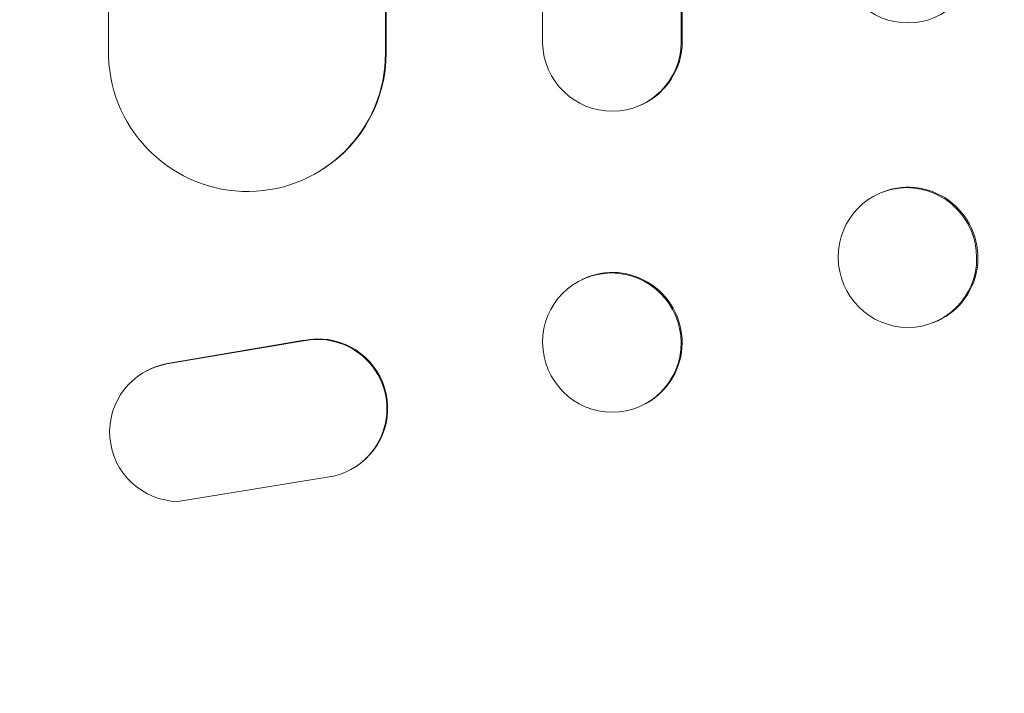
# Model space of a CAD drawing. Units: millimetres. Extents: x -2949 to 4773, y -4881 to 5334.
# Drawn here: x -320 to -213, y -3202 to -3130 of the extents above; entities that cross this region are included whole.
import ezdxf

# ---------------------------------------------------------------- set-up
doc = ezdxf.new("R2010")
doc.units = ezdxf.units.MM
doc.header["$LTSCALE"] = 20
doc.linetypes.add('HIDDEN', pattern=[9.525, 6.35, -3.175])
doc.layers.add('2d', color=230, linetype='Continuous')
doc.layers.add('EN-Free_Space_Hatch', color=10, linetype='HIDDEN')

msp = doc.modelspace()

# ---------------------------------------------------------------- hatches: boundary and pattern name
at = {"layer": 'EN-Free_Space_Hatch'}
h = msp.add_hatch(dxfattribs=at)
h.set_pattern_fill('ANSI31', color=256, scale=100)
edge = h.paths.add_edge_path()
edge.add_line((617.46, -3381.2), (617.46, -1539.18))
edge.add_arc((-382.54, -1539.18), 1000, 0, 90)
edge.add_arc((-382.54, -1539.18), 1000, 90, 180)
edge.add_line((-1382.54, -1539.18), (-1382.54, -3381.2))
edge.add_arc((-382.54, -3381.2), 1000, 180, 270)
edge.add_arc((-382.54, -3381.2), 1000, 270, 360)

# ---------------------------------------------------------------- linework, layer by layer
at = {"layer": '2d', "lineweight": 0}
for p, q in [((-263.04, -1750.94), (-263.04, -3132.04)), ((-247.93, -1751.58), (-247.93, -3131.86)), ((-248.04, -1752.19), (-248.04, -3131.92)), ((-310.04, -1754.09), (-310.04, -3133.5)), ((-279.97, -1755.34), (-279.97, -3133.08)), ((-280.04, -1755.96), (-280.04, -3133.13)), ((-248.05, -3131.92), (-248.04, -3131.92)), ((-248.04, -3131.92), (-247.93, -3131.86)), ((-280.05, -3133.13), (-280.04, -3133.13)), ((-280.04, -3133.13), (-279.97, -3133.08)), ((-252.34, -3138.71), (-252.45, -3138.76)), ((-286.73, -3145.61), (-286.81, -3145.66)), ((-226.1, -3148.12), (-226.25, -3148.17)), ((-258.69, -3157.59), (-258.81, -3157.65)), ((-220.7, -3162.28), (-220.84, -3162.33)), ((-288.86, -3164.21), (-303.64, -3166.71)), ((-288.94, -3164.26), (-303.72, -3166.76)), ((-306.51, -3167.84), (-306.43, -3167.79)), ((-252.17, -3171.21), (-252.28, -3171.27)), ((-283.32, -3177.91), (-283.24, -3177.86)), ((-302.55, -3181.66), (-286.15, -3178.99))]:
    msp.add_line(p, q, dxfattribs=at)
for centre, major_axis, ratio, start_param, end_param in [((-223.55, -3122.28), (2.55, -7.14), 0.988103, -1.886247, 1.223558), ((-255.55, -3131.87), (3.1, -6.89), 0.991927, -1.967917, 1.145376), ((-295.05, -3133.07), (8.24, -12.59), 0.995453, -2.119379, 0.98911), ((-223.4, -3155.2), (2.7, -7.08), 0.987914, 0, 3.141593), ((-223.54, -3155.25), (-2.7, 7.08), 0.987914, -5.072908, 1.210277), ((-255.43, -3164.4), (3.26, -6.81), 0.99174, 0, 3.141593), ((-255.54, -3164.46), (-3.26, 6.81), 0.99174, -5.156064, 1.127121), ((-287.38, -3171.6), (4.06, -6.31), 0.995602, -0.409315, 2.777532), ((-287.3, -3171.55), (4.06, -6.31), 0.995602, 0, 2.777532), ((-302.44, -3174.16), (-4.06, 6.31), 0.995602, -0.402714, 2.553699), ((-302.36, -3174.11), (-4.06, 6.31), 0.995602, -0.402714, 0)]:
    msp.add_ellipse(centre, major_axis=major_axis, ratio=ratio, start_param=start_param, end_param=end_param, dxfattribs=at)
at = {"layer": '2d', "lineweight": 0, "extrusion": (0, 0, -1)}
for centre, major_axis, ratio, start_param in [((-255.43, -3131.82), (3.1, -6.89), 0.991927, -1.145194), ((-294.97, -3133.02), (8.24, -12.59), 0.995453, -0.98875)]:
    msp.add_ellipse(centre, major_axis=major_axis, ratio=ratio, start_param=start_param, end_param=0, dxfattribs=at)

doc.saveas('drawing.dxf')
